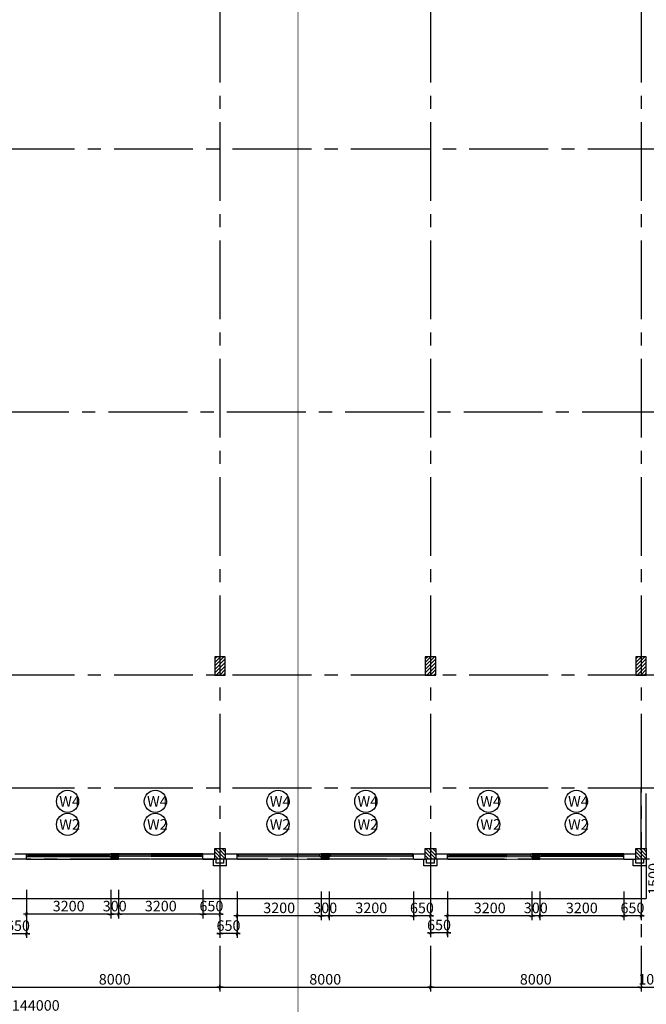
# Model space of a CAD drawing. Units: millimetres. Extents: x -88441 to 445087, y -450557 to -14390.
# Drawn here: x 83432 to 95337, y -185611 to -166890 of the extents above; entities that cross this region are included whole.
import ezdxf
from ezdxf.enums import TextEntityAlignment as Align

# ---------------------------------------------------------------- set-up
doc = ezdxf.new("R2010")
doc.units = ezdxf.units.MM
doc.header["$PDMODE"] = 3
for name, pattern in [('CENTER2', [1.125, 0.75, -0.125, 0.125, -0.125]), ('DASHEDX2', [1.5, 1, -0.5]), ('HIDDEN', [0.125, 0.0625, -0.0625])]:
    doc.linetypes.add(name, pattern=pattern)
for name, color, linetype in [('1-H', 8, 'HIDDEN'), ('2', 2, 'Continuous'), ('HA', 8, 'Continuous'), ('HACTH', 252, 'Continuous'), ('HATCH', 8, 'Continuous'), ('KICH THUOC', 1, 'Continuous'), ('KT_WALL', 1, 'Continuous'), ('NET CAT N', 6, 'Continuous')]:
    doc.layers.add(name, color=color, linetype=linetype)
doc.layers.add('KT_DIM1', color=252, linetype='Continuous', lineweight=15)
doc.layers.add('KT_TEXT', color=7, linetype='Continuous', lineweight=18)
doc.styles.add('Arial', font='arial.ttf', dxfattribs={"width": 1.05})
doc.styles.add('HE1', font='VHELVCN.TTF')
doc.dimstyles.new('200new', dxfattribs={"dimtxt": 200, "dimasz": 30, "dimexe": 80, "dimexo": 150, "dimgap": 50, "dimtad": 1, "dimdec": 0, "dimlfac": 2, "dimzin": 0, "dimdsep": 46, "dimtxsty": 'Arial', "dimblk": 'TICK', "dimcen": 200, "dimdle": 200, "dimclrd": 9, "dimclre": 9, "dimclrt": 4, "dimadec": 0, "dimazin": 0, "dimtfac": 1, "dimtdec": 0, "dimtix": 1, "dimtmove": 2, "dimatfit": 3, "dimfxl": 150, "dimtolj": 1, "dimtzin": 0, "dimarcsym": 0})

# ---------------------------------------------------------------- blocks, each defined once
blk = doc.blocks.new('TICK')
at = {"layer": 'KICH THUOC', "color": 1}
for p, q in [((0, 1.5), (0, -1.5)), ((-2, 0), (2, 0))]:
    blk.add_line(p, q, dxfattribs=at)
at = {"layer": 'KICH THUOC', "color": 1, "const_width": 0.505}
blk.add_lwpolyline([(-0.68, -0.68), (0.68, 0.68)], dxfattribs=at)
at = {"layer": 'KICH THUOC', "color": 1, "const_width": 0.253}
for points in [[(0.59, 0.77, -0.414214), (0.77, 0.77, -1)], [(0.77, 0.77, -0.414214), (0.77, 0.59, -1)], [(-0.77, -0.59, 0.414214), (-0.77, -0.77, 1)], [(-0.77, -0.77, 0.414214), (-0.59, -0.77, 1)]]:
    blk.add_lwpolyline(points, format="xyb", dxfattribs=at)
blk = doc.blocks.new('*D389')
at = {"layer": 'Defpoints', "color": 0, "transparency": 16777216}
for p in [(83237, -184352), (87237, -184352), (87237, -185288)]:
    blk.add_point(p, dxfattribs=at)
at = {"layer": 'HACTH', "color": 9, "lineweight": -2, "transparency": 16777216}
for p, q in [((83237, -184502), (83237, -185368)), ((87237, -184502), (87237, -185368)), ((83267, -185288), (87207, -185288))]:
    blk.add_line(p, q, dxfattribs=at)
at = {"layer": 'HACTH', "color": 9, "lineweight": -2, "transparency": 16777216, "xscale": 30, "yscale": 30, "zscale": 30, "rotation": 180}
blk.add_blockref('TICK', (83237, -185288), dxfattribs=at)
at = {"layer": 'HACTH', "color": 9, "lineweight": -2, "transparency": 16777216, "xscale": 30, "yscale": 30, "zscale": 30}
blk.add_blockref('TICK', (87237, -185288), dxfattribs=at)
at = {"layer": 'HACTH', "color": 4, "transparency": 16777216, "insert": (85237, -185136), "char_height": 200, "attachment_point": 5, "style": 'Arial'}
blk.add_mtext('\\A1;8000', dxfattribs=at)
blk = doc.blocks.new('*D390')
at = {"layer": 'Defpoints', "color": 0, "transparency": 16777216}
for p in [(87237, -184352), (91237, -184352), (91237, -185288)]:
    blk.add_point(p, dxfattribs=at)
at = {"layer": 'HACTH', "color": 9, "lineweight": -2, "transparency": 16777216}
for p, q in [((87237, -184502), (87237, -185368)), ((91237, -184502), (91237, -185368)), ((87267, -185288), (91207, -185288))]:
    blk.add_line(p, q, dxfattribs=at)
at = {"layer": 'HACTH', "color": 9, "lineweight": -2, "transparency": 16777216, "xscale": 30, "yscale": 30, "zscale": 30, "rotation": 180}
blk.add_blockref('TICK', (87237, -185288), dxfattribs=at)
at = {"layer": 'HACTH', "color": 9, "lineweight": -2, "transparency": 16777216, "xscale": 30, "yscale": 30, "zscale": 30}
blk.add_blockref('TICK', (91237, -185288), dxfattribs=at)
at = {"layer": 'HACTH', "color": 4, "transparency": 16777216, "insert": (89237, -185136), "char_height": 200, "attachment_point": 5, "style": 'Arial'}
blk.add_mtext('\\A1;8000', dxfattribs=at)
blk = doc.blocks.new('*D391')
at = {"layer": 'Defpoints', "color": 0, "transparency": 16777216}
for p in [(91237, -184352), (95237, -184352), (95237, -185288)]:
    blk.add_point(p, dxfattribs=at)
at = {"layer": 'HACTH', "color": 9, "lineweight": -2, "transparency": 16777216}
for p, q in [((91237, -184502), (91237, -185368)), ((95237, -184502), (95237, -185368)), ((91267, -185288), (95207, -185288))]:
    blk.add_line(p, q, dxfattribs=at)
at = {"layer": 'HACTH', "color": 9, "lineweight": -2, "transparency": 16777216, "xscale": 30, "yscale": 30, "zscale": 30, "rotation": 180}
blk.add_blockref('TICK', (91237, -185288), dxfattribs=at)
at = {"layer": 'HACTH', "color": 9, "lineweight": -2, "transparency": 16777216, "xscale": 30, "yscale": 30, "zscale": 30}
blk.add_blockref('TICK', (95237, -185288), dxfattribs=at)
at = {"layer": 'HACTH', "color": 4, "transparency": 16777216, "insert": (93237, -185136), "char_height": 200, "attachment_point": 5, "style": 'Arial'}
blk.add_mtext('\\A1;8000', dxfattribs=at)
blk = doc.blocks.new('*D392')
at = {"layer": 'Defpoints', "color": 0, "transparency": 16777216}
for p in [(95237, -184352), (95737, -184352), (95737, -185288)]:
    blk.add_point(p, dxfattribs=at)
at = {"layer": 'HACTH', "color": 9, "lineweight": -2, "transparency": 16777216}
for p, q in [((95237, -184502), (95237, -185368)), ((95737, -184502), (95737, -185368)), ((95207, -185288), (95177, -185288)), ((95237, -185288), (95737, -185288)), ((95767, -185288), (95797, -185288))]:
    blk.add_line(p, q, dxfattribs=at)
at = {"layer": 'HACTH', "color": 9, "lineweight": -2, "transparency": 16777216, "xscale": 30, "yscale": 30, "zscale": 30}
blk.add_blockref('TICK', (95237, -185288), dxfattribs=at)
at = {"layer": 'HACTH', "color": 9, "lineweight": -2, "transparency": 16777216, "xscale": 30, "yscale": 30, "zscale": 30, "rotation": 180}
blk.add_blockref('TICK', (95737, -185288), dxfattribs=at)
at = {"layer": 'HACTH', "color": 4, "transparency": 16777216, "insert": (95487, -185136), "char_height": 200, "attachment_point": 5, "style": 'Arial'}
blk.add_mtext('\\A1;1000', dxfattribs=at)
blk = doc.blocks.new('*D399')
at = {"layer": 'Defpoints', "color": 0, "transparency": 16777216}
for p in [(47737, -183669), (119737, -183669), (47737, -185785)]:
    blk.add_point(p, dxfattribs=at)
at = {"layer": 'HACTH', "color": 9, "lineweight": -2, "transparency": 16777216}
for p, q in [((47737, -183819), (47737, -185865)), ((119737, -183819), (119737, -185865)), ((119707, -185785), (47767, -185785))]:
    blk.add_line(p, q, dxfattribs=at)
at = {"layer": 'HACTH', "color": 9, "lineweight": -2, "transparency": 16777216, "xscale": 30, "yscale": 30, "zscale": 30, "rotation": 180}
blk.add_blockref('TICK', (47737, -185785), dxfattribs=at)
at = {"layer": 'HACTH', "color": 9, "lineweight": -2, "transparency": 16777216, "xscale": 30, "yscale": 30, "zscale": 30}
blk.add_blockref('TICK', (119737, -185785), dxfattribs=at)
at = {"layer": 'HACTH', "color": 4, "transparency": 16777216, "insert": (83737, -185633), "char_height": 200, "attachment_point": 5, "style": 'Arial'}
blk.add_mtext('\\A1;144000', dxfattribs=at)
blk = doc.blocks.new('*D588')
at = {"layer": 'Defpoints', "color": 0, "transparency": 16777216}
for p in [(83237, -183740), (83562, -183740), (83237, -184269)]:
    blk.add_point(p, dxfattribs=at)
at = {"layer": 'KT_DIM1', "color": 9, "lineweight": -2, "transparency": 16777216}
for p, q in [((83237, -183890), (83237, -184349)), ((83562, -183890), (83562, -184349)), ((83207, -184269), (83177, -184269)), ((83562, -184269), (83237, -184269)), ((83592, -184269), (83622, -184269))]:
    blk.add_line(p, q, dxfattribs=at)
at = {"layer": 'KT_DIM1', "color": 9, "lineweight": -2, "transparency": 16777216, "xscale": 30, "yscale": 30, "zscale": 30}
blk.add_blockref('TICK', (83237, -184269), dxfattribs=at)
at = {"layer": 'KT_DIM1', "color": 9, "lineweight": -2, "transparency": 16777216, "xscale": 30, "yscale": 30, "zscale": 30, "rotation": 180}
blk.add_blockref('TICK', (83562, -184269), dxfattribs=at)
at = {"layer": 'KT_DIM1', "color": 4, "transparency": 16777216, "insert": (83399, -184116), "char_height": 200, "attachment_point": 5, "style": 'Arial'}
blk.add_mtext('\\A1;650', dxfattribs=at)
blk = doc.blocks.new('*D589')
at = {"layer": 'Defpoints', "color": 0, "transparency": 16777216}
for p in [(86912, -183351), (87237, -183351), (86912, -183897)]:
    blk.add_point(p, dxfattribs=at)
at = {"layer": 'KT_DIM1', "color": 9, "lineweight": -2, "transparency": 16777216}
for p, q in [((86912, -183501), (86912, -183977)), ((87237, -183501), (87237, -183977)), ((86882, -183897), (86852, -183897)), ((87237, -183897), (86912, -183897)), ((87267, -183897), (87297, -183897))]:
    blk.add_line(p, q, dxfattribs=at)
at = {"layer": 'KT_DIM1', "color": 9, "lineweight": -2, "transparency": 16777216, "xscale": 30, "yscale": 30, "zscale": 30}
blk.add_blockref('TICK', (86912, -183897), dxfattribs=at)
at = {"layer": 'KT_DIM1', "color": 9, "lineweight": -2, "transparency": 16777216, "xscale": 30, "yscale": 30, "zscale": 30, "rotation": 180}
blk.add_blockref('TICK', (87237, -183897), dxfattribs=at)
at = {"layer": 'KT_DIM1', "color": 4, "transparency": 16777216, "insert": (87074, -183744), "char_height": 200, "attachment_point": 5, "style": 'Arial'}
blk.add_mtext('\\A1;650', dxfattribs=at)
blk = doc.blocks.new('*D590')
at = {"layer": 'Defpoints', "color": 0, "transparency": 16777216}
for p in [(87237, -183738), (87562, -183738), (87237, -184267)]:
    blk.add_point(p, dxfattribs=at)
at = {"layer": 'KT_DIM1', "color": 9, "lineweight": -2, "transparency": 16777216}
for p, q in [((87237, -183888), (87237, -184347)), ((87562, -183888), (87562, -184347)), ((87207, -184267), (87177, -184267)), ((87562, -184267), (87237, -184267)), ((87592, -184267), (87622, -184267))]:
    blk.add_line(p, q, dxfattribs=at)
at = {"layer": 'KT_DIM1', "color": 9, "lineweight": -2, "transparency": 16777216, "xscale": 30, "yscale": 30, "zscale": 30}
blk.add_blockref('TICK', (87237, -184267), dxfattribs=at)
at = {"layer": 'KT_DIM1', "color": 9, "lineweight": -2, "transparency": 16777216, "xscale": 30, "yscale": 30, "zscale": 30, "rotation": 180}
blk.add_blockref('TICK', (87562, -184267), dxfattribs=at)
at = {"layer": 'KT_DIM1', "color": 4, "transparency": 16777216, "insert": (87399, -184114), "char_height": 200, "attachment_point": 5, "style": 'Arial'}
blk.add_mtext('\\A1;650', dxfattribs=at)
blk = doc.blocks.new('*D591')
at = {"layer": 'Defpoints', "color": 0, "transparency": 16777216}
for p in [(90912, -183386), (91237, -183386), (90912, -183931)]:
    blk.add_point(p, dxfattribs=at)
at = {"layer": 'KT_DIM1', "color": 9, "lineweight": -2, "transparency": 16777216}
for p, q in [((90912, -183536), (90912, -184011)), ((91237, -183536), (91237, -184011)), ((90882, -183931), (90852, -183931)), ((91237, -183931), (90912, -183931)), ((91267, -183931), (91297, -183931))]:
    blk.add_line(p, q, dxfattribs=at)
at = {"layer": 'KT_DIM1', "color": 9, "lineweight": -2, "transparency": 16777216, "xscale": 30, "yscale": 30, "zscale": 30}
blk.add_blockref('TICK', (90912, -183931), dxfattribs=at)
at = {"layer": 'KT_DIM1', "color": 9, "lineweight": -2, "transparency": 16777216, "xscale": 30, "yscale": 30, "zscale": 30, "rotation": 180}
blk.add_blockref('TICK', (91237, -183931), dxfattribs=at)
at = {"layer": 'KT_DIM1', "color": 4, "transparency": 16777216, "insert": (91074, -183779), "char_height": 200, "attachment_point": 5, "style": 'Arial'}
blk.add_mtext('\\A1;650', dxfattribs=at)
blk = doc.blocks.new('*D592')
at = {"layer": 'Defpoints', "color": 0, "transparency": 16777216}
for p in [(91237, -183727), (91562, -183727), (91237, -184255)]:
    blk.add_point(p, dxfattribs=at)
at = {"layer": 'KT_DIM1', "color": 9, "lineweight": -2, "transparency": 16777216}
for p, q in [((91237, -183877), (91237, -184335)), ((91562, -183877), (91562, -184335)), ((91207, -184255), (91177, -184255)), ((91562, -184255), (91237, -184255)), ((91592, -184255), (91622, -184255))]:
    blk.add_line(p, q, dxfattribs=at)
at = {"layer": 'KT_DIM1', "color": 9, "lineweight": -2, "transparency": 16777216, "xscale": 30, "yscale": 30, "zscale": 30}
blk.add_blockref('TICK', (91237, -184255), dxfattribs=at)
at = {"layer": 'KT_DIM1', "color": 9, "lineweight": -2, "transparency": 16777216, "xscale": 30, "yscale": 30, "zscale": 30, "rotation": 180}
blk.add_blockref('TICK', (91562, -184255), dxfattribs=at)
at = {"layer": 'KT_DIM1', "color": 4, "transparency": 16777216, "insert": (91399, -184103), "char_height": 200, "attachment_point": 5, "style": 'Arial'}
blk.add_mtext('\\A1;650', dxfattribs=at)
blk = doc.blocks.new('*D593')
at = {"layer": 'Defpoints', "color": 0, "transparency": 16777216}
for p in [(94912, -183386), (95237, -183386), (94912, -183931)]:
    blk.add_point(p, dxfattribs=at)
at = {"layer": 'KT_DIM1', "color": 9, "lineweight": -2, "transparency": 16777216}
for p, q in [((94912, -183536), (94912, -184011)), ((95237, -183536), (95237, -184011)), ((94882, -183931), (94852, -183931)), ((95237, -183931), (94912, -183931)), ((95267, -183931), (95297, -183931))]:
    blk.add_line(p, q, dxfattribs=at)
at = {"layer": 'KT_DIM1', "color": 9, "lineweight": -2, "transparency": 16777216, "xscale": 30, "yscale": 30, "zscale": 30}
blk.add_blockref('TICK', (94912, -183931), dxfattribs=at)
at = {"layer": 'KT_DIM1', "color": 9, "lineweight": -2, "transparency": 16777216, "xscale": 30, "yscale": 30, "zscale": 30, "rotation": 180}
blk.add_blockref('TICK', (95237, -183931), dxfattribs=at)
at = {"layer": 'KT_DIM1', "color": 4, "transparency": 16777216, "insert": (95074, -183779), "char_height": 200, "attachment_point": 5, "style": 'Arial'}
blk.add_mtext('\\A1;650', dxfattribs=at)
blk = doc.blocks.new('*D137')
at = {"layer": 'Defpoints', "color": 0, "transparency": 16777216}
for p in [(93162, -183386), (93312, -183386), (93162, -183931)]:
    blk.add_point(p, dxfattribs=at)
at = {"layer": 'KT_DIM1', "color": 9, "lineweight": -2, "transparency": 16777216}
for p, q in [((93162, -183536), (93162, -184011)), ((93312, -183536), (93312, -184011)), ((93132, -183931), (93102, -183931)), ((93312, -183931), (93162, -183931)), ((93342, -183931), (93372, -183931))]:
    blk.add_line(p, q, dxfattribs=at)
at = {"layer": 'KT_DIM1', "color": 9, "lineweight": -2, "transparency": 16777216, "xscale": 30, "yscale": 30, "zscale": 30}
blk.add_blockref('TICK', (93162, -183931), dxfattribs=at)
at = {"layer": 'KT_DIM1', "color": 9, "lineweight": -2, "transparency": 16777216, "xscale": 30, "yscale": 30, "zscale": 30, "rotation": 180}
blk.add_blockref('TICK', (93312, -183931), dxfattribs=at)
at = {"layer": 'KT_DIM1', "color": 4, "transparency": 16777216, "insert": (93237, -183778), "char_height": 200, "attachment_point": 5, "style": 'Arial'}
blk.add_mtext('\\A1;300', dxfattribs=at)
blk = doc.blocks.new('CUASO')
at = {"layer": 'HATCH'}
h = blk.add_hatch(dxfattribs=at)
h.set_pattern_fill('ANSI37', color=256, scale=5, style=0)
h.set_pattern_definition([(315, (-482418.019, -26431.59), (-11.22532015, -11.22532015), []), (225, (-482418.019, -26431.59), (-11.22532015, 11.22532015), [])])
h.paths.add_polyline_path([(2050, 100), (1900, 100), (1900, 0), (2050, 0)])
at = {"layer": '2', "linetype": 'HIDDEN', "ltscale": 0.5}
for p, q in [((300, 100), (1900, 100)), ((300, 50), (1900, 50)), ((300, 0), (1900, 0)), ((325, 50), (325, 100)), ((325, 75), (1875, 75)), ((1875, 50), (1875, 100)), ((3650, 100), (2050, 100)), ((3650, 50), (2050, 50)), ((3650, 0), (2050, 0)), ((2075, 50), (2075, 100)), ((3625, 75), (2075, 75)), ((3625, 50), (3625, 100))]:
    blk.add_line(p, q, dxfattribs=at)
at = {"layer": 'KT_WALL'}
blk.add_lwpolyline([(2050, 100), (1900, 100), (1900, 0), (2050, 0)], close=True, dxfattribs=at)
blk = doc.blocks.new('*D138')
at = {"layer": 'Defpoints', "color": 0, "transparency": 16777216}
for p in [(91562, -183318), (93162, -183318), (91562, -183931)]:
    blk.add_point(p, dxfattribs=at)
at = {"layer": 'KT_DIM1', "color": 9, "lineweight": -2, "transparency": 16777216}
for p, q in [((91562, -183468), (91562, -184011)), ((93162, -183468), (93162, -184011)), ((93132, -183931), (91592, -183931))]:
    blk.add_line(p, q, dxfattribs=at)
at = {"layer": 'KT_DIM1', "color": 9, "lineweight": -2, "transparency": 16777216, "xscale": 30, "yscale": 30, "zscale": 30, "rotation": 180}
blk.add_blockref('TICK', (91562, -183931), dxfattribs=at)
at = {"layer": 'KT_DIM1', "color": 9, "lineweight": -2, "transparency": 16777216, "xscale": 30, "yscale": 30, "zscale": 30}
blk.add_blockref('TICK', (93162, -183931), dxfattribs=at)
at = {"layer": 'KT_DIM1', "color": 4, "transparency": 16777216, "insert": (92362, -183779), "char_height": 200, "attachment_point": 5, "style": 'Arial'}
blk.add_mtext('\\A1;3200', dxfattribs=at)
blk = doc.blocks.new('*D139')
at = {"layer": 'Defpoints', "color": 0, "transparency": 16777216}
for p in [(93312, -183318), (94912, -183318), (93312, -183931)]:
    blk.add_point(p, dxfattribs=at)
at = {"layer": 'KT_DIM1', "color": 9, "lineweight": -2, "transparency": 16777216}
for p, q in [((93312, -183468), (93312, -184011)), ((94912, -183468), (94912, -184011)), ((94882, -183931), (93342, -183931))]:
    blk.add_line(p, q, dxfattribs=at)
at = {"layer": 'KT_DIM1', "color": 9, "lineweight": -2, "transparency": 16777216, "xscale": 30, "yscale": 30, "zscale": 30, "rotation": 180}
blk.add_blockref('TICK', (93312, -183931), dxfattribs=at)
at = {"layer": 'KT_DIM1', "color": 9, "lineweight": -2, "transparency": 16777216, "xscale": 30, "yscale": 30, "zscale": 30}
blk.add_blockref('TICK', (94912, -183931), dxfattribs=at)
at = {"layer": 'KT_DIM1', "color": 4, "transparency": 16777216, "insert": (94112, -183779), "char_height": 200, "attachment_point": 5, "style": 'Arial'}
blk.add_mtext('\\A1;3200', dxfattribs=at)
blk = doc.blocks.new('*D140')
at = {"layer": 'Defpoints', "color": 0, "transparency": 16777216}
for p in [(89162, -183385), (89312, -183385), (89162, -183931)]:
    blk.add_point(p, dxfattribs=at)
at = {"layer": 'KT_DIM1', "color": 9, "lineweight": -2, "transparency": 16777216}
for p, q in [((89162, -183535), (89162, -184011)), ((89312, -183535), (89312, -184011)), ((89132, -183931), (89102, -183931)), ((89312, -183931), (89162, -183931)), ((89342, -183931), (89372, -183931))]:
    blk.add_line(p, q, dxfattribs=at)
at = {"layer": 'KT_DIM1', "color": 9, "lineweight": -2, "transparency": 16777216, "xscale": 30, "yscale": 30, "zscale": 30}
blk.add_blockref('TICK', (89162, -183931), dxfattribs=at)
at = {"layer": 'KT_DIM1', "color": 9, "lineweight": -2, "transparency": 16777216, "xscale": 30, "yscale": 30, "zscale": 30, "rotation": 180}
blk.add_blockref('TICK', (89312, -183931), dxfattribs=at)
at = {"layer": 'KT_DIM1', "color": 4, "transparency": 16777216, "insert": (89237, -183778), "char_height": 200, "attachment_point": 5, "style": 'Arial'}
blk.add_mtext('\\A1;300', dxfattribs=at)
blk = doc.blocks.new('*D141')
at = {"layer": 'Defpoints', "color": 0, "transparency": 16777216}
for p in [(87562, -183318), (89162, -183318), (87562, -183931)]:
    blk.add_point(p, dxfattribs=at)
at = {"layer": 'KT_DIM1', "color": 9, "lineweight": -2, "transparency": 16777216}
for p, q in [((87562, -183468), (87562, -184011)), ((89162, -183468), (89162, -184011)), ((89132, -183931), (87592, -183931))]:
    blk.add_line(p, q, dxfattribs=at)
at = {"layer": 'KT_DIM1', "color": 9, "lineweight": -2, "transparency": 16777216, "xscale": 30, "yscale": 30, "zscale": 30, "rotation": 180}
blk.add_blockref('TICK', (87562, -183931), dxfattribs=at)
at = {"layer": 'KT_DIM1', "color": 9, "lineweight": -2, "transparency": 16777216, "xscale": 30, "yscale": 30, "zscale": 30}
blk.add_blockref('TICK', (89162, -183931), dxfattribs=at)
at = {"layer": 'KT_DIM1', "color": 4, "transparency": 16777216, "insert": (88362, -183778), "char_height": 200, "attachment_point": 5, "style": 'Arial'}
blk.add_mtext('\\A1;3200', dxfattribs=at)
blk = doc.blocks.new('*D142')
at = {"layer": 'Defpoints', "color": 0, "transparency": 16777216}
for p in [(89312, -183318), (90912, -183318), (89312, -183931)]:
    blk.add_point(p, dxfattribs=at)
at = {"layer": 'KT_DIM1', "color": 9, "lineweight": -2, "transparency": 16777216}
for p, q in [((89312, -183468), (89312, -184011)), ((90912, -183468), (90912, -184011)), ((90882, -183931), (89342, -183931))]:
    blk.add_line(p, q, dxfattribs=at)
at = {"layer": 'KT_DIM1', "color": 9, "lineweight": -2, "transparency": 16777216, "xscale": 30, "yscale": 30, "zscale": 30, "rotation": 180}
blk.add_blockref('TICK', (89312, -183931), dxfattribs=at)
at = {"layer": 'KT_DIM1', "color": 9, "lineweight": -2, "transparency": 16777216, "xscale": 30, "yscale": 30, "zscale": 30}
blk.add_blockref('TICK', (90912, -183931), dxfattribs=at)
at = {"layer": 'KT_DIM1', "color": 4, "transparency": 16777216, "insert": (90112, -183778), "char_height": 200, "attachment_point": 5, "style": 'Arial'}
blk.add_mtext('\\A1;3200', dxfattribs=at)
blk = doc.blocks.new('*D143')
at = {"layer": 'Defpoints', "color": 0, "transparency": 16777216}
for p in [(85162, -183351), (85312, -183351), (85162, -183896)]:
    blk.add_point(p, dxfattribs=at)
at = {"layer": 'KT_DIM1', "color": 9, "lineweight": -2, "transparency": 16777216}
for p, q in [((85162, -183501), (85162, -183976)), ((85312, -183501), (85312, -183976)), ((85132, -183896), (85102, -183896)), ((85312, -183896), (85162, -183896)), ((85342, -183896), (85372, -183896))]:
    blk.add_line(p, q, dxfattribs=at)
at = {"layer": 'KT_DIM1', "color": 9, "lineweight": -2, "transparency": 16777216, "xscale": 30, "yscale": 30, "zscale": 30}
blk.add_blockref('TICK', (85162, -183896), dxfattribs=at)
at = {"layer": 'KT_DIM1', "color": 9, "lineweight": -2, "transparency": 16777216, "xscale": 30, "yscale": 30, "zscale": 30, "rotation": 180}
blk.add_blockref('TICK', (85312, -183896), dxfattribs=at)
at = {"layer": 'KT_DIM1', "color": 4, "transparency": 16777216, "insert": (85237, -183744), "char_height": 200, "attachment_point": 5, "style": 'Arial'}
blk.add_mtext('\\A1;300', dxfattribs=at)
blk = doc.blocks.new('*D144')
at = {"layer": 'Defpoints', "color": 0, "transparency": 16777216}
for p in [(83562, -183284), (85162, -183284), (83562, -183897)]:
    blk.add_point(p, dxfattribs=at)
at = {"layer": 'KT_DIM1', "color": 9, "lineweight": -2, "transparency": 16777216}
for p, q in [((83562, -183434), (83562, -183977)), ((85162, -183434), (85162, -183977)), ((85132, -183897), (83592, -183897))]:
    blk.add_line(p, q, dxfattribs=at)
at = {"layer": 'KT_DIM1', "color": 9, "lineweight": -2, "transparency": 16777216, "xscale": 30, "yscale": 30, "zscale": 30, "rotation": 180}
blk.add_blockref('TICK', (83562, -183897), dxfattribs=at)
at = {"layer": 'KT_DIM1', "color": 9, "lineweight": -2, "transparency": 16777216, "xscale": 30, "yscale": 30, "zscale": 30}
blk.add_blockref('TICK', (85162, -183897), dxfattribs=at)
at = {"layer": 'KT_DIM1', "color": 4, "transparency": 16777216, "insert": (84362, -183744), "char_height": 200, "attachment_point": 5, "style": 'Arial'}
blk.add_mtext('\\A1;3200', dxfattribs=at)
blk = doc.blocks.new('*D145')
at = {"layer": 'Defpoints', "color": 0, "transparency": 16777216}
for p in [(85312, -183284), (86912, -183284), (85312, -183897)]:
    blk.add_point(p, dxfattribs=at)
at = {"layer": 'KT_DIM1', "color": 9, "lineweight": -2, "transparency": 16777216}
for p, q in [((85312, -183434), (85312, -183977)), ((86912, -183434), (86912, -183977)), ((86882, -183897), (85342, -183897))]:
    blk.add_line(p, q, dxfattribs=at)
at = {"layer": 'KT_DIM1', "color": 9, "lineweight": -2, "transparency": 16777216, "xscale": 30, "yscale": 30, "zscale": 30, "rotation": 180}
blk.add_blockref('TICK', (85312, -183897), dxfattribs=at)
at = {"layer": 'KT_DIM1', "color": 9, "lineweight": -2, "transparency": 16777216, "xscale": 30, "yscale": 30, "zscale": 30}
blk.add_blockref('TICK', (86912, -183897), dxfattribs=at)
at = {"layer": 'KT_DIM1', "color": 4, "transparency": 16777216, "insert": (86112, -183744), "char_height": 200, "attachment_point": 5, "style": 'Arial'}
blk.add_mtext('\\A1;3200', dxfattribs=at)
blk = doc.blocks.new('*D1192')
at = {"layer": 'Defpoints', "color": 0, "transparency": 16777216}
for p in [(95337, -182852), (95628, -182852), (95337, -183602)]:
    blk.add_point(p, dxfattribs=at)
at = {"layer": 'KT_DIM1', "color": 9, "lineweight": -2, "transparency": 16777216}
for p, q in [((95487, -182852), (95708, -182852)), ((95628, -183572), (95628, -182882)), ((95487, -183602), (95708, -183602))]:
    blk.add_line(p, q, dxfattribs=at)
at = {"layer": 'KT_DIM1', "color": 9, "lineweight": -2, "transparency": 16777216, "xscale": 30, "yscale": 30, "zscale": 30}
for p, rotation in [((95628, -182852), 90), ((95628, -183602), 270)]:
    blk.add_blockref('TICK', p, dxfattribs=dict(at, rotation=rotation))
at = {"layer": 'KT_DIM1', "color": 4, "transparency": 16777216, "insert": (95476, -183227), "char_height": 200, "attachment_point": 5, "rotation": 90, "style": 'Arial'}
blk.add_mtext('\\A1;1500', dxfattribs=at)

msp = doc.modelspace()

# ---------------------------------------------------------------- hatches: boundary and pattern name
at = {"layer": 'HACTH'}
h = msp.add_hatch(dxfattribs=at)
h.set_pattern_fill('ANSI31', color=256, scale=15, style=0)
h.set_pattern_definition([(45, (86551.3, -405189.145), (-33.67596, 33.67596), [])])
h.paths.add_polyline_path([(87336.87, -179001.54), (87136.87, -179001.54), (87136.87, -179351.54), (87336.87, -179351.54)])
h = msp.add_hatch(dxfattribs=at)
h.set_pattern_fill('ANSI31', color=256, scale=15, style=0)
h.set_pattern_definition([(45, (90551.3, -405189.145), (-33.67596, 33.67596), [])])
h.paths.add_polyline_path([(91336.87, -179001.54), (91136.87, -179001.54), (91136.87, -179351.54), (91336.87, -179351.54)])
h = msp.add_hatch(dxfattribs=at)
h.set_pattern_fill('ANSI31', color=256, scale=15, style=0)
h.set_pattern_definition([(45, (94551.3, -405189.145), (-33.67596, 33.67596), [])])
h.paths.add_polyline_path([(95336.87, -179001.54), (95136.87, -179001.54), (95136.87, -179351.54), (95336.87, -179351.54)])
h = msp.add_hatch(dxfattribs=at)
h.set_pattern_fill('ANSI31', color=256, scale=15, style=0)
h.set_pattern_definition([(315, (81860.79, -3873.22), (-33.67596, -33.67596), [])])
h.paths.add_polyline_path([(87136.87, -182651.54), (87336.87, -182651.54), (87336.87, -182851.54), (87136.87, -182851.54)])
h = msp.add_hatch(dxfattribs=at)
h.set_pattern_fill('ANSI31', color=256, scale=15, style=0)
h.set_pattern_definition([(315, (85860.79, -3873.22), (-33.67596, -33.67596), [])])
h.paths.add_polyline_path([(91136.87, -182651.54), (91336.87, -182651.54), (91336.87, -182851.54), (91136.87, -182851.54)])
h = msp.add_hatch(dxfattribs=at)
h.set_pattern_fill('ANSI31', color=256, scale=15, style=0)
h.set_pattern_definition([(315, (89860.79, -3873.22), (-33.67596, -33.67596), [])])
h.paths.add_polyline_path([(95136.87, -182651.54), (95336.87, -182651.54), (95336.87, -182851.54), (95136.87, -182851.54)])

# ---------------------------------------------------------------- linework, layer by layer
at = {"linetype": 'DASHEDX2', "ltscale": 600, "const_width": 15}
msp.add_lwpolyline([(88720.37, -188509.57), (88720.37, -156107.46)], dxfattribs=at)
at = {"layer": '1-H', "linetype": 'CENTER2', "ltscale": 2000}
for p, q in [((87236.87, -157586.13), (87236.87, -184346.11)), ((91236.87, -157586.13), (91236.87, -184346.11)), ((95236.87, -157586.13), (95236.87, -184346.11)), ((122723.55, -169351.54), (44169.04, -169351.54)), ((122617.89, -174351.54), (44169.04, -174351.54)), ((122723.55, -179351.54), (44169.04, -179351.54)), ((122723.55, -181501.54), (44169.04, -181501.54)), ((121895.12, -182851.54), (44098.65, -182851.54))]:
    msp.add_line(p, q, dxfattribs=at)
at = {"layer": 'HA'}
for centre in [(84340.97, -181751.99), (86008.21, -181751.99), (88340.97, -181751.99), (90008.21, -181751.99), (92340.97, -181751.99), (94008.21, -181751.99), (84340.97, -182190.46), (86008.21, -182190.46), (88340.97, -182190.46), (90008.21, -182190.46), (92340.97, -182190.46), (94008.21, -182190.46)]:
    msp.add_circle(centre, 210.9, dxfattribs=at)
at = {"layer": 'KT_WALL'}
for p, q in [((99787.19, -181501.54), (95236.87, -181501.54)), ((95236.87, -182651.54), (95236.87, -181501.54)), ((95336.87, -182651.54), (95336.87, -181601.54)), ((83336.87, -182751.54), (87136.87, -182751.54)), ((83561.87, -182851.62), (83336.87, -182851.62)), ((83561.87, -182851.54), (83561.87, -182751.54)), ((86911.87, -182851.54), (86911.87, -182751.54)), ((86911.87, -182851.62), (87136.87, -182851.62)), ((87111.87, -182976.54), (87111.87, -182851.54)), ((87161.87, -182926.54), (87161.87, -182851.54)), ((87311.87, -182926.54), (87311.87, -182851.54)), ((87336.87, -182751.54), (91136.87, -182751.54)), ((87561.87, -182851.54), (87336.87, -182851.54)), ((87361.87, -182976.54), (87361.87, -182851.54)), ((87561.87, -182851.46), (87561.87, -182751.46)), ((90911.87, -182851.46), (90911.87, -182751.46)), ((90911.87, -182851.54), (91136.87, -182851.54)), ((91111.87, -182976.54), (91111.87, -182851.54)), ((91161.87, -182926.54), (91161.87, -182851.54)), ((91311.87, -182926.54), (91311.87, -182851.54)), ((91336.87, -182751.54), (95136.87, -182751.54)), ((91561.87, -182851.62), (91336.87, -182851.62)), ((91361.87, -182976.54), (91361.87, -182851.54)), ((91561.87, -182851.54), (91561.87, -182751.54)), ((94911.87, -182851.54), (94911.87, -182751.54)), ((94911.87, -182851.62), (95136.87, -182851.62)), ((95086.87, -182976.54), (95086.87, -182851.54)), ((95136.87, -182926.54), (95136.87, -182851.54)), ((95286.87, -182851.54), (95286.87, -182926.54)), ((95336.87, -182851.54), (95336.87, -182976.54)), ((87361.87, -182976.54), (87111.87, -182976.54)), ((87311.87, -182926.54), (87161.87, -182926.54)), ((91361.87, -182976.54), (91111.87, -182976.54)), ((91311.87, -182926.54), (91161.87, -182926.54)), ((95336.87, -182976.54), (95086.87, -182976.54)), ((95286.87, -182926.54), (95136.87, -182926.54))]:
    msp.add_line(p, q, dxfattribs=at)
at = {"layer": 'KT_WALL', "color": 3}
for p in [(95336.87, -182851.54), (71636.87, -183601.54)]:
    msp.add_line(p, (95336.87, -183601.54), dxfattribs=at)
at = {"layer": 'NET CAT N'}
for points in [[(87136.87, -179351.54), (87336.87, -179351.54), (87336.87, -179001.54), (87136.87, -179001.54)], [(91136.87, -179351.54), (91336.87, -179351.54), (91336.87, -179001.54), (91136.87, -179001.54)], [(95136.87, -179351.54), (95336.87, -179351.54), (95336.87, -179001.54), (95136.87, -179001.54)], [(87136.87, -182651.54), (87336.87, -182651.54), (87336.87, -182851.54), (87136.87, -182851.54)], [(91136.87, -182651.54), (91336.87, -182651.54), (91336.87, -182851.54), (91136.87, -182851.54)], [(95136.87, -182651.54), (95336.87, -182651.54), (95336.87, -182851.54), (95136.87, -182851.54)]]:
    msp.add_lwpolyline(points, close=True, dxfattribs=at)

# ---------------------------------------------------------------- block references
at = {"layer": 'HATCH'}
for p in [(83261.87, -182851.54), (87261.87, -182851.46), (91261.87, -182851.54)]:
    msp.add_blockref('CUASO', p, dxfattribs=at)

# ---------------------------------------------------------------- texts
at = {"layer": 'KT_TEXT', "style": 'HE1'}
for s, p in [('W4', (84379.73, -181852.69)), ('W4', (86046.97, -181852.69)), ('W4', (88379.73, -181852.69)), ('W4', (90046.97, -181852.69)), ('W4', (92379.73, -181852.69)), ('W4', (94046.97, -181852.69)), ('W2', (84379.73, -182291.16)), ('W2', (86046.97, -182291.16)), ('W2', (88379.73, -182291.16)), ('W2', (90046.97, -182291.16)), ('W2', (92379.73, -182291.16)), ('W2', (94046.97, -182291.16))]:
    msp.add_text(s, height=200, dxfattribs=at).set_placement(p, align=Align.CENTER)

# ---------------------------------------------------------------- dimensions: what is measured, and where the dimension line sits
at = {"layer": 'HACTH'}
for base, p1, p2, picture, middle in [((47736.87, -185784.62), (119736.87, -183669.26), (47736.87, -183669.26), '*D399', (83736.87, -185632.51)), ((87236.87, -185288.22), (83236.87, -184351.54), (87236.87, -184351.54), '*D389', (85236.87, -185136.11)), ((91236.87, -185288.22), (87236.87, -184351.54), (91236.87, -184351.54), '*D390', (89236.87, -185136.11)), ((95236.87, -185288.22), (91236.87, -184351.54), (95236.87, -184351.54), '*D391', (93236.87, -185136.11)), ((95736.87, -185288.22), (95236.87, -184351.54), (95736.87, -184351.54), '*D392', (95486.87, -185136.11))]:
    dim = msp.add_linear_dim(base=base, p1=p1, p2=p2, dimstyle='200new', dxfattribs=at)
    dim.commit()
    dim.dimension.update_dxf_attribs({"geometry": picture, "text_midpoint": middle})
at = {"layer": 'KT_DIM1'}
dim = msp.add_linear_dim(base=(95628.21, -182851.54), p1=(95336.87, -183601.54), p2=(95336.87, -182851.54), angle=90, dimstyle='200new', dxfattribs=at)
dim.commit()
dim.dimension.update_dxf_attribs({"geometry": '*D1192', "text_midpoint": (95476.09, -183226.54)})
for base, p1, p2, picture, middle in [((83561.87, -183896.55), (85161.87, -183283.93), (83561.87, -183283.93), '*D144', (84361.87, -183744.37)), ((85311.87, -183896.55), (86911.87, -183283.93), (85311.87, -183283.93), '*D145', (86111.87, -183744.37)), ((85161.87, -183896.47), (85311.87, -183351.31), (85161.87, -183351.31), '*D143', (85236.87, -183744.29)), ((86911.87, -183896.55), (87236.87, -183351.39), (86911.87, -183351.39), '*D589', (87074.37, -183744.44)), ((87561.87, -183930.67), (89161.87, -183318.04), (87561.87, -183318.04), '*D141', (88361.87, -183778.49)), ((89161.87, -183930.59), (89311.87, -183385.43), (89161.87, -183385.43), '*D140', (89236.87, -183778.41)), ((89311.87, -183930.67), (90911.87, -183318.04), (89311.87, -183318.04), '*D142', (90111.87, -183778.49)), ((90911.87, -183930.86), (91236.87, -183385.7), (90911.87, -183385.7), '*D591', (91074.37, -183778.75)), ((91561.87, -183930.75), (93161.87, -183318.12), (91561.87, -183318.12), '*D138', (92361.87, -183778.57)), ((93161.87, -183930.67), (93311.87, -183385.51), (93161.87, -183385.51), '*D137', (93236.87, -183778.49)), ((93311.87, -183930.75), (94911.87, -183318.12), (93311.87, -183318.12), '*D139', (94111.87, -183778.57)), ((94911.87, -183930.75), (95236.87, -183385.59), (94911.87, -183385.59), '*D593', (95074.37, -183778.64)), ((83236.87, -184268.57), (83561.87, -183740.2), (83236.87, -183740.2), '*D588', (83399.37, -184116.46)), ((87236.87, -184266.55), (87561.87, -183738.18), (87236.87, -183738.18), '*D590', (87399.37, -184114.44)), ((91236.87, -184255.1), (91561.87, -183726.73), (91236.87, -183726.73), '*D592', (91399.37, -184102.98))]:
    dim = msp.add_linear_dim(base=base, p1=p1, p2=p2, dimstyle='200new', dxfattribs=at)
    dim.commit()
    dim.dimension.update_dxf_attribs({"geometry": picture, "text_midpoint": middle})

doc.saveas('drawing.dxf')
